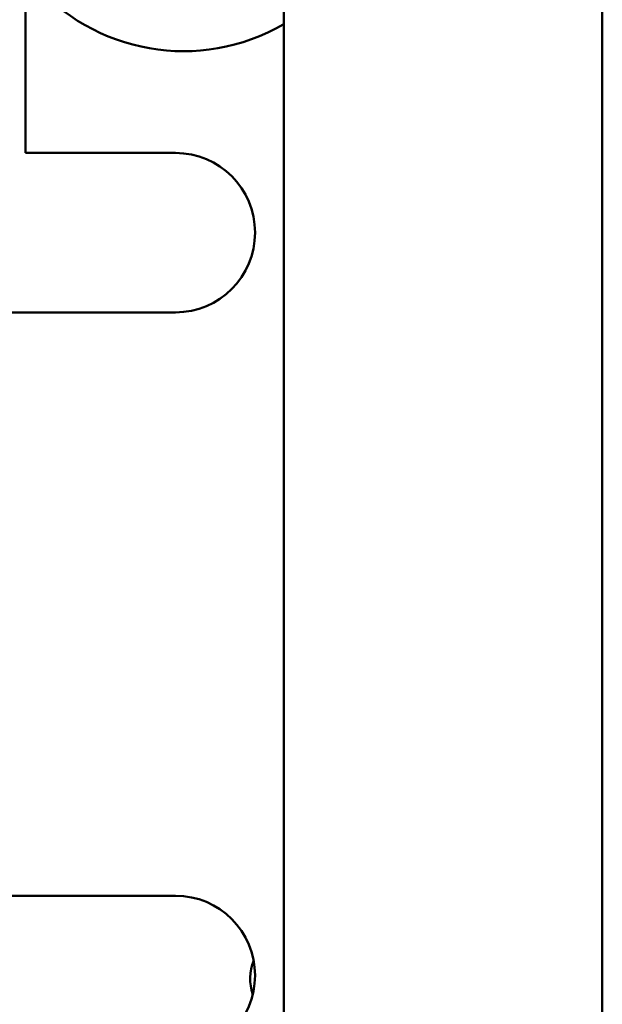
# Model space of a CAD drawing. Units: inches. Extents: x 1.5 to 64.5, y 0.7 to 50.2.
# Drawn here: x 52.5 to 53.4, y 26.4 to 27.9 of the extents above; entities that cross this region are included whole.
import ezdxf

# ---------------------------------------------------------------- set-up
doc = ezdxf.new("R2010")
doc.units = ezdxf.units.IN
doc.header["$LTSCALE"] = 3
doc.header["$MEASUREMENT"] = 0
doc.layers.add('Visible (ANSI)', color=7, linetype='Continuous', lineweight=50)

msp = doc.modelspace()

# ---------------------------------------------------------------- linework, layer by layer
at = {"layer": 'Visible (ANSI)'}
for p, q in [((52.9066, 21.2016), (52.9066, 35.0522)), ((53.4066, 21.2016), (53.4066, 35.0522)), ((52.5017, 28.001), (52.5017, 27.7195)), ((52.5017, 27.7195), (52.7367, 27.7195)), ((52.7367, 27.4695), (52.3767, 27.4695)), ((52.3767, 26.5545), (52.7367, 26.5545))]:
    msp.add_line(p, q, dxfattribs=at)
for centre, radius, start, end in [((52.7494, 28.1916), 0.3125, 59.7904, 300.2096), ((52.7367, 27.5945), 0.125, 270, 90), ((52.7367, 26.4295), 0.125, 270, 90), ((52.9316, 26.4243), 0.0775, 158.4325, 198.5109)]:
    msp.add_arc(centre, radius, start, end, dxfattribs=at)

doc.saveas('drawing.dxf')
